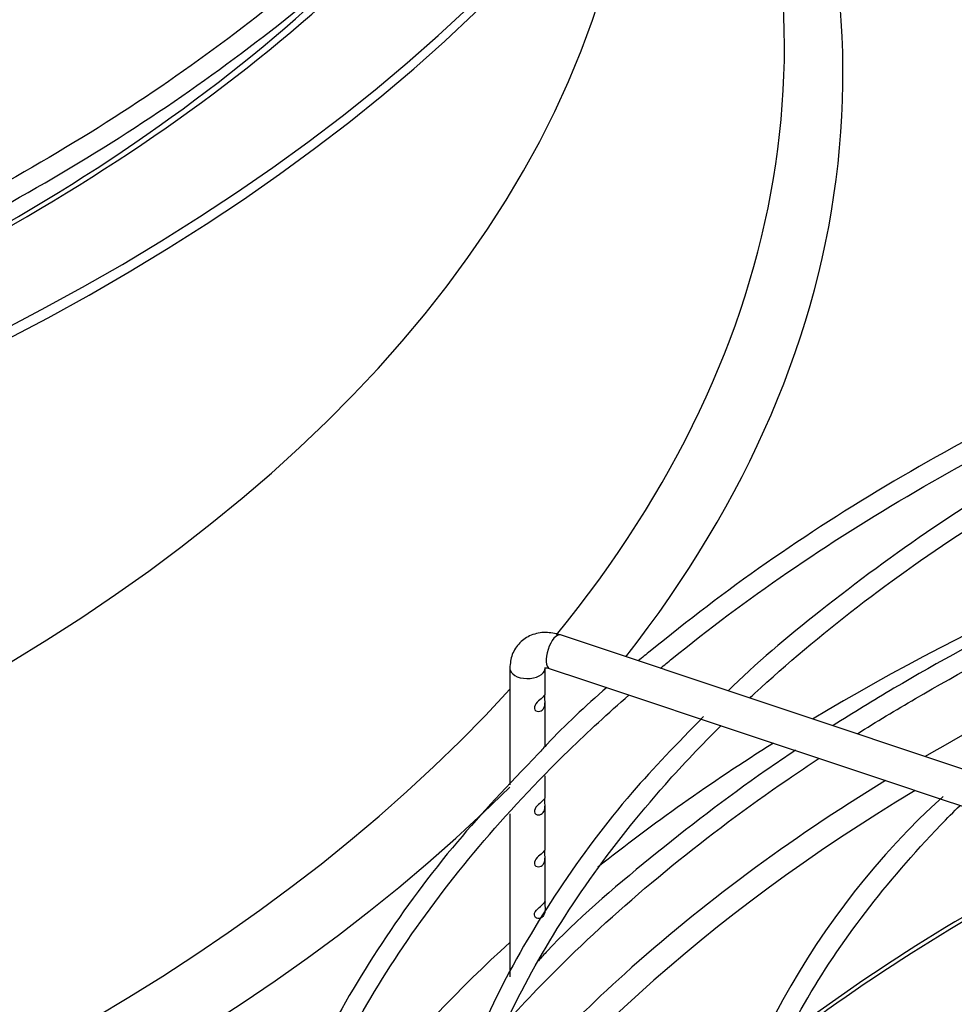
# Paper-space layout 'Layout1' of a CAD drawing. Units: inches. Extents: x 0 to 16.7, y -0.4 to 10.7.
# Drawn here: x 2.7 to 2.9, y 9.7 to 9.8 of the extents above; entities that cross this region are included whole.
import ezdxf

# ---------------------------------------------------------------- set-up
doc = ezdxf.new("R2010")
doc.units = ezdxf.units.IN
doc.header["$MEASUREMENT"] = 0
for name, color, linetype in [('118-00-11752_AF0', 7, 'Continuous'), ('Default', 7, 'Continuous'), ('MANIFOLD_SOLID_B', 7, 'Continuous')]:
    doc.layers.add(name, color=color, linetype=linetype)

# ---------------------------------------------------------------- blocks, each defined once
blk = doc.blocks.new('SE2')
at = {"layer": '118-00-11752_AF0', "color": 7, "linetype": 'Continuous'}
for centre, major_axis, ratio, start_param, end_param in [((2.51013221268038, 9.946760711031706), (0.3395669291338584, 0), 0.5773502691895588, 4.748209455738516, 6.271861851058411), ((2.510132212680379, 9.948367987765815), (0.3395669291338582, -4.097771990496395e-17), 0.5773502691895591, 4.748631782748086, 6.263660375231508), ((2.51013221268038, 9.83746589311224), (-0.3428074819435038, -6.437311667653505e-16), 0.5773502691895586, 2.717784357904649, 3.439108304586812), ((2.51013221268038, 9.841378620441889), (-0.334633923979626, -7.410927347978483e-16), 0.5773502691895579, 2.701841105617774, 3.389629372210781), ((2.51013221268038, 9.880862364933204), (0.3139763779527557, 3.824587191129969e-16), 0.5773502691895587, 3.193192876579172, 6.231585084192598), ((2.51013221268038, 9.946780986176197), (-0.3191750999246064, -4.388425672405306e-16), 0.5773502691895586, 2.120803530430887, 2.65889300843912), ((2.51013221268038, 9.948367987765815), (0.3219500805057085, 2.59525559398105e-16), 0.5773502691895581, 5.257120077200007, 5.781238166165579), ((2.51013221268038, 9.841378620441889), (-0.334633923979626, -7.410927347978483e-16), 0.5773502691895579, 0, 2.657927377282924), ((2.51013221268038, 9.83746589311224), (-0.3428074819435038, -6.437311667653505e-16), 0.5773502691895586, 5.722644091193018e-15, 2.614331279308784), ((3.093540385216582, 9.61153712230465), (0.3395669291338584, 1.639108796198558e-16), 0.577350269189559, 2.084382998072994, 2.376097653692902), ((3.093540385216582, 9.61153712230465), (0.3219500805057088, 5.344572470187799e-16), 0.5773502691895595, -4.00633590859162, -3.920611352764182), ((3.093540385216582, 9.61153712230465), (0.3395669291338584, 1.639108796198558e-16), 0.577350269189559, -3.883551591675606, -3.769222146771408), ((3.093540385216582, 9.61153712230465), (0.3219500805057088, 5.344572470187799e-16), 0.5773502691895595, -3.895710384496537, -3.711316886456297), ((3.093540385216582, 9.609950120715032), (-0.3191750999246065, 1.365923996832132e-17), 0.5773502691895586, 5.519354954939907, 5.912075142042779), ((3.093540385216582, 9.594123191961017), (-0.312126390898622, -5.207980070504585e-16), 0.5773502691895585, -0.84865370321483, -0.6449188334210572), ((3.093540385216582, 9.593573916286653), (0.312007874015748, 8.230481746077763e-16), 0.5773502691895591, -3.993162414932228, -3.789299149160727), ((3.093540385216582, 9.61153712230465), (0.3395669291338584, 1.639108796198558e-16), 0.577350269189559, 2.578595715568829, 2.813442164449611), ((3.093540385216582, 9.61153712230465), (0.3219500805057088, 5.344572470187799e-16), 0.5773502691895595, -3.711316886456297, -3.555875621646945)]:
    blk.add_ellipse(centre, major_axis=major_axis, ratio=ratio, start_param=start_param, end_param=end_param, dxfattribs=at)
at = {"layer": 'MANIFOLD_SOLID_B', "color": 7, "linetype": 'Continuous'}
for p, q in [((2.93918403278178, 9.717216736542829), (2.81345691953552, 9.759125774291576)), ((2.806382427673275, 9.754453623943519), (2.806382427673275, 9.738201541692247)), ((2.811303687515794, 9.750795322515119), (2.811303687515794, 9.754453623943519)), ((2.811900680529533, 9.75445705727361), (2.816840769329574, 9.75281036100693)), ((2.816840769329574, 9.752810361006931), (2.825214632702101, 9.75001907321609)), ((2.811303687515794, 9.74355718761318), (2.811303687515794, 9.749755505231525)), ((2.825214632702101, 9.750019073216087), (2.833539273168689, 9.747244193060558)), ((2.833539273168689, 9.747244193060558), (2.841934510925549, 9.744445780474939)), ((2.841934510925549, 9.74444578047494), (2.85024271219941, 9.74167638005032)), ((2.85024271219941, 9.74167638005032), (2.85859804624847, 9.738891268700634)), ((2.811303687515794, 9.736329831908131), (2.811303687515794, 9.73942765948314)), ((2.858598046248469, 9.738891268700634), (2.866953500672001, 9.736106117226123)), ((2.811303687515794, 9.729097086604638), (2.811303687515794, 9.735290014624537)), ((2.866953500672, 9.736106117226123), (2.875336502781688, 9.733311783189562)), ((2.806382427673275, 9.734156889867132), (2.806382427673275, 9.711378607469376)), ((2.811303687515794, 9.721851944594952), (2.811303687515794, 9.728057269321043))]:
    blk.add_line(p, q, dxfattribs=at)
blk.add_arc((2.940360601331072, 9.655729112991693), 0.1092096229145372, 132.2491828301506, 170.3851317485086, dxfattribs=at)
for centre, major_axis, ratio, start_param, end_param in [((2.812678800032526, 9.756791415782592), (-0.0007781195029941762, -0.002334358508982538), 0.4082482904639326, 3.141592653589793, 6.283185307179586), ((2.808843057594535, 9.754453623943519), (0.002460629921259776, -1.067128122525103e-19), 0.5773502691895834, 3.141319777734263, 6.216791483326318), ((2.808843057594535, 9.754453623943519), (0.002460629921259776, -1.067128122525103e-19), 0.5773502691895834, 6.216791483326318, 6.283185307179586)]:
    blk.add_ellipse(centre, major_axis=major_axis, ratio=ratio, start_param=start_param, end_param=end_param, dxfattribs=at)
for points, knots in [([(2.792475231422641, 9.893549928243246), (2.788698562271713, 9.889689277417595), (2.780073740718272, 9.881563044626702), (2.765215725278432, 9.869706050958639), (2.747983536835031, 9.858086333445371), (2.729157783004263, 9.847313714107937), (2.70886369969596, 9.837460935179521), (2.69125873634523, 9.830243625084444), (2.680450971157371, 9.826344546046952), (2.677100960029783, 9.825184013695551)], [0.5817617895424847, 0.5817617895424847, 0.5817617895424847, 0.5817617895424847, 0.5931066225711459, 0.606123074193227, 0.6191371861814912, 0.6321505272968979, 0.6451638619043923, 0.6581778016979936, 0.6639318752949189, 0.6639318752949189, 0.6639318752949189, 0.6639318752949189]), ([(2.677003412489907, 9.822337542906315), (2.682611919266081, 9.824265383458863), (2.694715627038643, 9.828533801804369), (2.714454983300115, 9.836985400868882), (2.734484197810843, 9.847040563638625), (2.75321168728906, 9.858120397366157), (2.770099371010201, 9.86994407728677), (2.783516599967559, 9.880853882080071), (2.789883669718424, 9.88727634084854), (2.792402273346141, 9.889854108224487)], [0.02451011274309517, 0.02451011274309517, 0.02451011274309517, 0.02451011274309517, 0.133616954329857, 0.2887904406093374, 0.4439804476818329, 0.5991860976491742, 0.7544038827823566, 0.9096244413861544, 0.9926841759263793, 0.9926841759263793, 0.9926841759263793, 0.9926841759263793]), ([(2.792475231422642, 9.864618947029266), (2.788698562271716, 9.860758296203615), (2.780073740718275, 9.852632063412724), (2.765215725278431, 9.840775069744659), (2.747983536835032, 9.829155352231394), (2.729157783004262, 9.818382732893964), (2.708863699695963, 9.808529953965541), (2.691258736345229, 9.801312643870471), (2.680450971157371, 9.79741356483298), (2.677100960029782, 9.796253032481577)], [0.5817617895424844, 0.5817617895424844, 0.5817617895424844, 0.5817617895424844, 0.5931066225711459, 0.6061230741932271, 0.6191371861814913, 0.632150527296898, 0.6451638619043925, 0.6581778016979937, 0.663931875294919, 0.663931875294919, 0.663931875294919, 0.663931875294919]), ([(2.677003412489907, 9.793406561692336), (2.682611919266082, 9.795334402244887), (2.694715627038643, 9.79960282059039), (2.714454983300115, 9.808054419654908), (2.734484197810843, 9.818109582424647), (2.75321168728906, 9.829189416152179), (2.770099371010201, 9.841013096072794), (2.783516599967559, 9.851922900866095), (2.789883669718424, 9.858345359634564), (2.792402273346141, 9.86092312701051)], [0.02451011274309518, 0.02451011274309518, 0.02451011274309518, 0.02451011274309518, 0.133616954329857, 0.2887904406093374, 0.4439804476818329, 0.5991860976491742, 0.7544038827823566, 0.9096244413861544, 0.9926841759263793, 0.9926841759263793, 0.9926841759263793, 0.9926841759263793]), ([(2.82743153930349, 9.754472762810765), (2.827965080392788, 9.75491491958433), (2.833574239822545, 9.759520704354916), (2.844944276412078, 9.768013325656872), (2.862808768483232, 9.779313464649222), (2.882219507435718, 9.789737607060161), (2.903047212987909, 9.799215275235973), (2.922693991433642, 9.806740417600878), (2.935494941533139, 9.810948834482069), (2.940689826655981, 9.812550202965122)], [0.0967794436436121, 0.0967794436436121, 0.0967794436436121, 0.0967794436436121, 0.09815705030617228, 0.1111723647278184, 0.1241860272710004, 0.1371992939888039, 0.1502128057014832, 0.1632270828220551, 0.1718995435885641, 0.1718995435885641, 0.1718995435885641, 0.1718995435885641]), ([(2.93018584534286, 9.811911371357867), (2.927323816883242, 9.811006485883247), (2.917571591018798, 9.807907295445302), (2.900002639821107, 9.800873820122403), (2.879262261399525, 9.791357816284789), (2.85981638636414, 9.780747526496912), (2.841871099056146, 9.769265377008395), (2.83067366865521, 9.760689501107104), (2.82489500375716, 9.755964622956535), (2.824339284504482, 9.755506736989252)], [0, 0, 0, 0, 0.05189624936710751, 0.2073540385073337, 0.3628281597200154, 0.5183186567354366, 0.6738235105989351, 0.8293374114654426, 0.8459570339686123, 0.8459570339686123, 0.8459570339686123, 0.8459570339686123]), ([(2.942585979557131, 9.811062988611653), (2.935145874504394, 9.80847103458403), (2.922130901754886, 9.803877057166318), (2.901842196071376, 9.794945939672543), (2.882924678394598, 9.785100162221427), (2.865318261390286, 9.774252041118162), (2.850191419971245, 9.763050331728834), (2.840659372282445, 9.75506120973135), (2.836883989702389, 9.751318157632213)], [0, 0, 0, 0, 0.1515990644908106, 0.3152215885015078, 0.4788639456822022, 0.6425245870868056, 0.8061982245408149, 0.9541502087220535, 0.9541502087220535, 0.9541502087220535, 0.9541502087220535]), ([(2.839903230975084, 9.750311042335262), (2.840139859853948, 9.75053199450196), (2.84483820562635, 9.754896872806444), (2.85466221679382, 9.763170508372532), (2.870757605318979, 9.774516176369582), (2.888475901070697, 9.785034001716253), (2.907689064662841, 9.794646739441095), (2.926465241153481, 9.802530864947995), (2.938992428849975, 9.807012169740723), (2.944413225283743, 9.808817626811127)], [0.1697518398168924, 0.1697518398168924, 0.1697518398168924, 0.1697518398168924, 0.1712260902959963, 0.1989156993085342, 0.2265980612789092, 0.2542776365135104, 0.281956835560529, 0.3096372130986177, 0.3300824935313644, 0.3300824935313644, 0.3300824935313644, 0.3300824935313644]), ([(2.93018584534286, 9.78298039014389), (2.927323816883242, 9.78207550466927), (2.917571591018798, 9.778976314231327), (2.900002639821106, 9.771942838908425), (2.879262261399526, 9.762426835070809), (2.863294567350526, 9.753714351791158), (2.854344369075308, 9.748227407365368), (2.851571848434084, 9.746460836136693)], [0, 0, 0, 0, 0.05189624936710754, 0.2073540385073338, 0.3628281597200156, 0.5183186567354369, 0.5903885792519821, 0.5903885792519821, 0.5903885792519821, 0.5903885792519821]), ([(2.854951494400783, 9.745332213944733), (2.857604670847238, 9.746995010141648), (2.866408254238801, 9.752315514022802), (2.882219507435718, 9.760806625846186), (2.903047212987911, 9.770284294021994), (2.92173883122497, 9.777443589305589), (2.933506532318437, 9.78136011562188), (2.93766688775657, 9.782675462749516)], [0.1184119402802966, 0.1184119402802966, 0.1184119402802966, 0.1184119402802966, 0.1241860272710004, 0.1371992939888039, 0.1502128057014832, 0.1632270828220551, 0.1702125343040539, 0.1702125343040539, 0.1702125343040539, 0.1702125343040539]), ([(2.813456919535521, 9.759125774291574), (2.812703645860111, 9.75931840614443), (2.811407196024046, 9.759611707073427), (2.809354974809391, 9.759218945108644), (2.807694223383272, 9.75812660691144), (2.806582647446886, 9.756416864872168), (2.806442480849292, 9.755175189827588), (2.806382427673245, 9.754453623943519)], [0, 0, 0, 0, 0.2051436809908678, 0.4108219542864802, 0.6023008279407307, 0.8029447618301802, 1, 1, 1, 1]), ([(2.811239339636859, 9.754532620224367), (2.811237733733883, 9.754532872062999), (2.811272457419145, 9.754547210652005), (2.811542484319437, 9.754558536288078), (2.811788074416431, 9.754488456438008), (2.811900680529533, 9.75445705727361)], [0.5802431280941251, 0.5802431280941251, 0.5802431280941251, 0.5802431280941251, 0.7381089782147517, 0.8993612502728459, 1, 1, 1, 1]), ([(2.819941732677442, 9.751794441899799), (2.816905550388746, 9.749158062806881), (2.813589154604425, 9.746069762643604), (2.810820049370233, 9.743034486341907), (2.81037500103896, 9.742545956544673)], [0.8905105047355493, 0.8905105047355493, 0.8905105047355493, 0.8905105047355493, 0.9848457219164962, 1, 1, 1, 1]), ([(2.772520517692294, 9.673417912462378), (2.773558096536661, 9.6777797857491), (2.776352997181496, 9.687052153625553), (2.782562062415348, 9.701198921610867), (2.791147241094873, 9.715641837338264), (2.801756902715554, 9.729641769470144), (2.812641297757653, 9.741299422497617), (2.820135545533816, 9.748202800238003), (2.823052417653438, 9.75074878454292)], [0.0217160750729286, 0.0217160750729286, 0.0217160750729286, 0.0217160750729286, 0.03297210630000418, 0.04603154571433277, 0.05907817891943868, 0.07211282161867262, 0.08513809329567547, 0.09294334623113455, 0.09294334623113455, 0.09294334623113455, 0.09294334623113455]), ([(2.811291539122361, 9.750808508464337), (2.811280416516146, 9.750796431569409), (2.811259083523672, 9.750759767902936), (2.811134941960179, 9.750592862464035), (2.810968441756704, 9.750412419541417), (2.810531959892208, 9.750022416366267), (2.810242760180294, 9.74979902790591), (2.80982112336596, 9.749240543979479), (2.809753291327356, 9.748897434589452), (2.810040563426769, 9.74846090225867), (2.810336494075147, 9.748402985271682), (2.810819438938806, 9.748534558268165), (2.81101861959307, 9.748699345685187), (2.811267706080438, 9.749159843658333), (2.811307936210246, 9.749466200648422), (2.8112984720644, 9.750163835053801), (2.811282772875228, 9.750536678800488), (2.811295744925583, 9.7507030351116)], [0.0710770084297744, 0.0710770084297744, 0.0710770084297744, 0.0710770084297744, 0.125, 0.125, 0.25, 0.25, 0.375, 0.375, 0.5, 0.5, 0.625, 0.625, 0.75, 0.75, 0.875, 0.875, 1, 1, 1, 1]), ([(2.833455767508305, 9.747727693271656), (2.829670554731456, 9.743871299380753), (2.822612804935029, 9.736591554665905), (2.812850743591075, 9.723519762868916), (2.8046260897984, 9.709515946727967), (2.798501920730052, 9.695143051096876), (2.795086760748487, 9.682812305357308), (2.794063965813234, 9.675906835064383), (2.79378774779275, 9.673624988285761)], [0, 0, 0, 0, 0.1406429622251514, 0.3129616615375941, 0.4851714762481418, 0.65722393802934, 0.8290851855942868, 0.9102257539734768, 0.9102257539734768, 0.9102257539734768, 0.9102257539734768]), ([(2.796445797309328, 9.673656413518398), (2.796849554116096, 9.676620755591589), (2.798379608795689, 9.684613731372107), (2.802119672352958, 9.697048189796066), (2.808638972375332, 9.711237302751368), (2.817206678701739, 9.72501388589548), (2.826521189927288, 9.736733713311342), (2.833173424203588, 9.743759542478896), (2.835896105389644, 9.746457409110052)], [0.01549747652841917, 0.01549747652841917, 0.01549747652841917, 0.01549747652841917, 0.03245376260737648, 0.06026295225622127, 0.0880463083830225, 0.1157986801299717, 0.1435229451953684, 0.1612477452045711, 0.1612477452045711, 0.1612477452045711, 0.1612477452045711]), ([(2.81037500103896, 9.742545956544673), (2.80607581800963, 9.73807922442089), (2.798498907015036, 9.730104871569107), (2.788113854682742, 9.71604762985995), (2.779607922560696, 9.701474859384374), (2.773417316251858, 9.687084377554966), (2.770693974635719, 9.677691130074136), (2.769659986681952, 9.673255458266826)], [0, 0, 0, 0, 0.1507214047612078, 0.3176615596830854, 0.4845055612938927, 0.651213758966514, 0.7947628301238557, 0.7947628301238557, 0.7947628301238557, 0.7947628301238557]), ([(2.846300706657685, 9.743016569920947), (2.844917282878777, 9.742089223696654), (2.837823613987212, 9.737234512301452), (2.825926982903964, 9.728123133336787), (2.81513628688736, 9.71883462667812), (2.810820049370233, 9.71410350512793), (2.81037500103896, 9.713614975330694)], [0.6367486350767029, 0.6367486350767029, 0.6367486350767029, 0.6367486350767029, 0.6738235105989351, 0.829337411465443, 0.9848457219164961, 1, 1, 1, 1]), ([(2.805915497118266, 9.705013340812892), (2.808674328472275, 9.708074122021086), (2.815865999636261, 9.71553949821172), (2.828744649195448, 9.726982357068152), (2.840923075243755, 9.736078788699462), (2.848138217972689, 9.740931383811692), (2.849622695706969, 9.741908959251877)], [0.07630637643559042, 0.07630637643559042, 0.07630637643559042, 0.07630637643559042, 0.08513809329567551, 0.09815705030617232, 0.1111723647278184, 0.1144932364664689, 0.1144932364664689, 0.1144932364664689, 0.1144932364664689]), ([(2.811291539122361, 9.736343017857347), (2.811280416516146, 9.736330940962421), (2.811259083523672, 9.736294277295949), (2.811134941960179, 9.736127371857048), (2.810968441756704, 9.735946928934428), (2.810531959892208, 9.735556925759278), (2.810242760180294, 9.735333537298922), (2.809821123365959, 9.734775053372491), (2.809753291327356, 9.734431943982463), (2.810040563426769, 9.733995411651682), (2.810336494075147, 9.733937494664694), (2.810819438938806, 9.734069067661178), (2.81101861959307, 9.734233855078198), (2.811267706080438, 9.734694353051344), (2.811307936210246, 9.735000710041433), (2.8112984720644, 9.735698344446813), (2.811282772875228, 9.7360711881935), (2.811295744925584, 9.736237544504613)], [0.07107700842976546, 0.07107700842976546, 0.07107700842976546, 0.07107700842976546, 0.125, 0.125, 0.25, 0.25, 0.375, 0.375, 0.5, 0.5, 0.625, 0.625, 0.75, 0.75, 0.875, 0.875, 1, 1, 1, 1]), ([(2.835217933319892, 9.674038513979495), (2.835605225386992, 9.676386423079386), (2.837102620979984, 9.683385016074938), (2.840694184480052, 9.694531496629644), (2.847206068637533, 9.70769958741105), (2.855747918554729, 9.720431084958147), (2.863586625858111, 9.729538315603618), (2.868391313396454, 9.734410403124349), (2.869310135792393, 9.735319601836448)], [0.01791875694055175, 0.01791875694055175, 0.01791875694055175, 0.01791875694055175, 0.03335175919257585, 0.06330922334987255, 0.0932310184544479, 0.1231118373723402, 0.1529575702406961, 0.1598561135842612, 0.1598561135842612, 0.1598561135842612, 0.1598561135842612]), ([(2.811291539122361, 9.729110272553854), (2.811280416516146, 9.729098195658926), (2.811259083523672, 9.729061531992455), (2.811134941960179, 9.728894626553554), (2.810968441756704, 9.728714183630933), (2.810531959892208, 9.728324180455784), (2.810242760180294, 9.728100791995429), (2.809821123365959, 9.727542308068996), (2.809753291327356, 9.727199198678969), (2.810040563426769, 9.726762666348186), (2.810336494075147, 9.7267047493612), (2.810819438938806, 9.726836322357684), (2.81101861959307, 9.727001109774704), (2.811267706080438, 9.72746160774785), (2.811307936210246, 9.72776796473794), (2.8112984720644, 9.728465599143318), (2.811282772875228, 9.728838442890007), (2.811295744925584, 9.72900479920112)], [0.07107700842975913, 0.07107700842975913, 0.07107700842975913, 0.07107700842975913, 0.125, 0.125, 0.25, 0.25, 0.375, 0.375, 0.5, 0.5, 0.625, 0.625, 0.75, 0.75, 0.875, 0.875, 1, 1, 1, 1]), ([(2.811300983362751, 9.721832744475238), (2.811310954128033, 9.721943269409227), (2.811286458720743, 9.72185760713707), (2.811069982059844, 9.721586699483082), (2.810882675826416, 9.721401965569747), (2.810417096438997, 9.720993558583825), (2.810122092078635, 9.720754607813696), (2.809771440129019, 9.720172325679975), (2.809784109232087, 9.719836890770667), (2.810156186390695, 9.719484927157932), (2.810451303902116, 9.719477232739258), (2.810912144515543, 9.719669759101304), (2.81109035268464, 9.719853636481714), (2.811295827095951, 9.720354781093086), (2.811310871288343, 9.720687722900347), (2.811287967635094, 9.72139078866244), (2.811291012597469, 9.721722219541249), (2.811300983362751, 9.721832744475238)], [0, 0, 0, 0, 0.125, 0.125, 0.25, 0.25, 0.375, 0.375, 0.5, 0.5, 0.625, 0.625, 0.75, 0.75, 0.875, 0.875, 1, 1, 1, 1])]:
    blk.add_open_spline(points, degree=3, knots=knots, dxfattribs=at)

psp = doc.layouts.get("Layout1")

# ---------------------------------------------------------------- block references
at = {"layer": 'Default'}
psp.add_blockref('SE2', (0, 0), dxfattribs=at)

doc.saveas('drawing.dxf')
